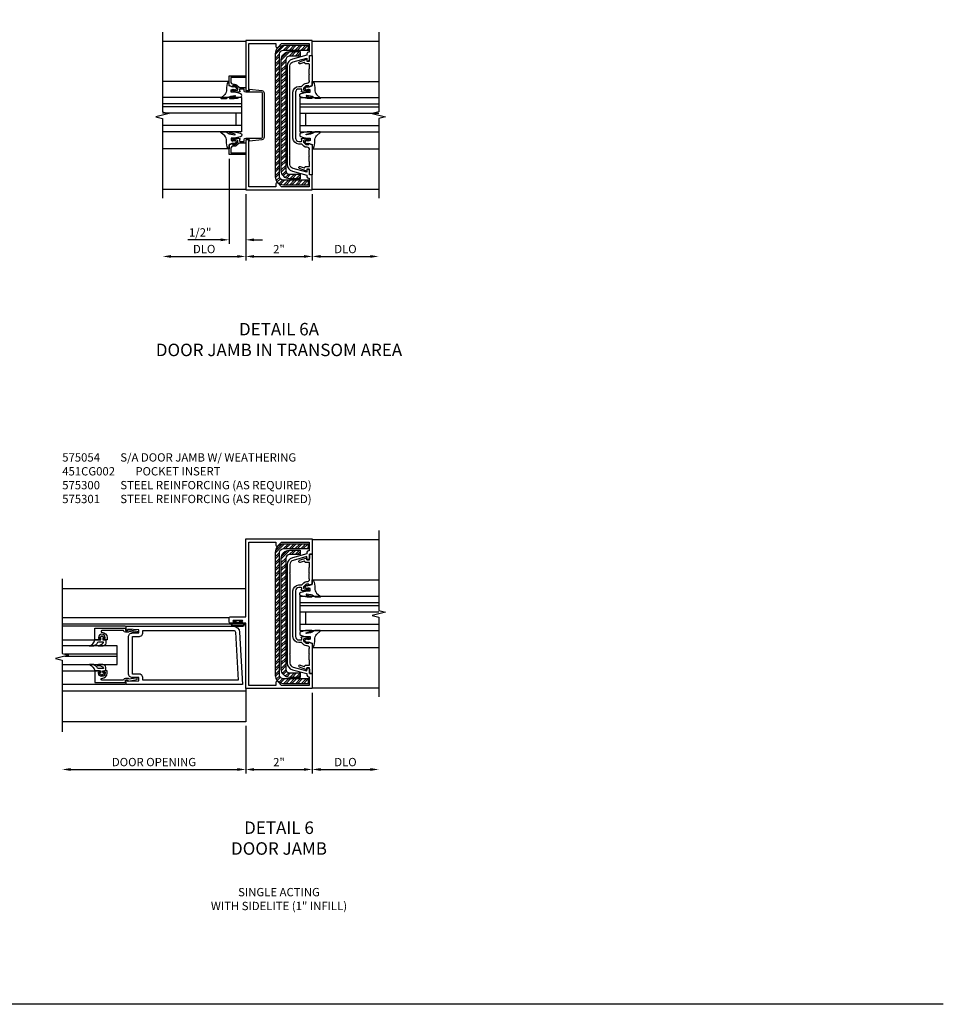
# Model space of a CAD drawing. Extents: x 0.4 to 97.3, y 0.4 to 61.6.
# Drawn here: x 69.5 to 97.3, y 0.4 to 30 of the extents above; entities that cross this region are included whole.
import ezdxf

# ---------------------------------------------------------------- set-up
doc = ezdxf.new("R2010")
doc.units = 0
doc.header["$LTSCALE"] = 0.5
doc.header["$MEASUREMENT"] = 0
doc.layers.get('0').update_dxf_attribs({"color": 4, "linetype": 'CONTINUOUS'})
for name, color, linetype in [('DIME', 2, 'CONTINUOUS'), ('FORMAT', 7, 'CONTINUOUS'), ('TEXT', 3, 'CONTINUOUS')]:
    doc.layers.add(name, color=color, linetype=linetype)
doc.styles.get("Standard").update_dxf_attribs({"font": 'arial.ttf'})
doc.dimstyles.get("Standard").update_dxf_attribs({"dimtxt": 0.25, "dimasz": 0.25, "dimexe": 0.125, "dimexo": 0.125, "dimgap": 0.094, "dimtad": 1, "dimdec": 4, "dimzin": 0, "dimdsep": 46, "dimlunit": 4, "dimtxsty": 'Standard', "dimcen": 0.0625, "dimclrd": 256, "dimclre": 256, "dimclrt": 256, "dimadec": 1, "dimazin": 2, "dimtfac": 1, "dimtdec": 4, "dimtofl": 0, "dimtmove": 0, "dimatfit": 3, "dimfxl": 0, "dimfrac": 2, "dimtolj": 1, "dimtzin": 0, "dimlwd": -1, "dimlwe": -1, "dimarcsym": 0})
pattern_1 = [(45, (6.70409, -3.86341), (-0.08838835, 0.08838835), []), (45, (6.70409, -3.80091), (-0.08838835, 0.08838835), [])]
pattern_2 = [(45, (6.70409, -18.86341), (-0.08838835, 0.08838835), []), (45, (6.70409, -18.80091), (-0.08838835, 0.08838835), [])]

# ---------------------------------------------------------------- blocks, each defined once
blk = doc.blocks.new('*D23')
at = {"layer": 'DIME'}
for p, q in [((76.282, 8.75), (76.282, 7.315)), ((71.011, 7.44), (76.032, 7.44))]:
    blk.add_line(p, q, dxfattribs=at)
for points in [[(71.011, 7.482), (71.011, 7.398), (70.761, 7.44)], [(76.032, 7.482), (76.032, 7.398), (76.282, 7.44)]]:
    blk.add_solid(points, dxfattribs=at)
at = {"layer": 'DIME', "insert": (73.522, 7.663), "char_height": 0.25, "attachment_point": 5}
blk.add_mtext('\\A1;DOOR OPENING', dxfattribs=at)
blk = doc.blocks.new('*D24')
at = {"layer": 'DIME'}
for p, q in [((78.282, 9.75), (78.282, 7.315)), ((76.282, 8.75), (76.282, 7.315)), ((76.532, 7.44), (78.032, 7.44))]:
    blk.add_line(p, q, dxfattribs=at)
for points in [[(76.532, 7.482), (76.532, 7.398), (76.282, 7.44)], [(78.032, 7.482), (78.032, 7.398), (78.282, 7.44)]]:
    blk.add_solid(points, dxfattribs=at)
at = {"layer": 'DIME', "insert": (77.282, 7.66), "char_height": 0.25, "attachment_point": 5}
blk.add_mtext('\\A1;2"', dxfattribs=at)
blk = doc.blocks.new('*D25')
at = {"layer": 'DIME'}
for p, q in [((78.282, 9.75), (78.282, 7.315)), ((78.532, 7.44), (80.032, 7.44))]:
    blk.add_line(p, q, dxfattribs=at)
for points in [[(78.532, 7.482), (78.532, 7.398), (78.282, 7.44)], [(80.032, 7.482), (80.032, 7.398), (80.282, 7.44)]]:
    blk.add_solid(points, dxfattribs=at)
at = {"layer": 'DIME', "insert": (79.282, 7.663), "char_height": 0.25, "attachment_point": 5}
blk.add_mtext('\\A1;DLO', dxfattribs=at)
blk = doc.blocks.new('*D32')
at = {"layer": 'DIME'}
for p, q in [((75.782, 25.812), (75.782, 23.25)), ((76.282, 24.75), (76.282, 23.25)), ((75.532, 23.375), (74.539, 23.375)), ((76.532, 23.375), (76.782, 23.375))]:
    blk.add_line(p, q, dxfattribs=at)
for points in [[(75.532, 23.417), (75.532, 23.333), (75.782, 23.375)], [(76.532, 23.417), (76.532, 23.333), (76.282, 23.375)]]:
    blk.add_solid(points, dxfattribs=at)
at = {"layer": 'DIME', "insert": (74.911, 23.598), "char_height": 0.25, "attachment_point": 5}
blk.add_mtext('\\A1;1/2"', dxfattribs=at)
blk = doc.blocks.new('*D33')
at = {"layer": 'DIME'}
for p, q in [((76.282, 24.75), (76.282, 22.75)), ((74.032, 22.875), (76.032, 22.875))]:
    blk.add_line(p, q, dxfattribs=at)
for points in [[(74.032, 22.917), (74.032, 22.833), (73.782, 22.875)], [(76.032, 22.917), (76.032, 22.833), (76.282, 22.875)]]:
    blk.add_solid(points, dxfattribs=at)
at = {"layer": 'DIME', "insert": (75.032, 23.098), "char_height": 0.25, "attachment_point": 5}
blk.add_mtext('\\A1;DLO', dxfattribs=at)
blk = doc.blocks.new('*D34')
at = {"layer": 'DIME'}
for p, q in [((76.282, 24.75), (76.282, 22.75)), ((78.282, 24.75), (78.282, 22.75)), ((76.532, 22.875), (78.032, 22.875))]:
    blk.add_line(p, q, dxfattribs=at)
for points in [[(76.532, 22.917), (76.532, 22.833), (76.282, 22.875)], [(78.032, 22.917), (78.032, 22.833), (78.282, 22.875)]]:
    blk.add_solid(points, dxfattribs=at)
at = {"layer": 'DIME', "insert": (77.282, 23.095), "char_height": 0.25, "attachment_point": 5}
blk.add_mtext('\\A1;2"', dxfattribs=at)
blk = doc.blocks.new('*D35')
at = {"layer": 'DIME'}
for p, q in [((78.282, 24.75), (78.282, 22.75)), ((78.532, 22.875), (80.032, 22.875))]:
    blk.add_line(p, q, dxfattribs=at)
for points in [[(78.532, 22.917), (78.532, 22.833), (78.282, 22.875)], [(80.032, 22.917), (80.032, 22.833), (80.282, 22.875)]]:
    blk.add_solid(points, dxfattribs=at)
at = {"layer": 'DIME', "insert": (79.282, 23.098), "char_height": 0.25, "attachment_point": 5}
blk.add_mtext('\\A1;DLO', dxfattribs=at)

msp = doc.modelspace()

# ---------------------------------------------------------------- hatches: boundary and pattern name
h = msp.add_hatch()
h.set_pattern_fill('STEEL', color=256, style=0)
h.set_pattern_definition(pattern_1)
edge = h.paths.add_edge_path()
edge.add_line((78.16858, 29.08485), (78.16858, 29.21885))
edge.add_line((78.16858, 29.21885), (77.41858, 29.21885))
edge.add_arc((77.41858, 28.96885), 0.25, 90, 180)
edge.add_line((77.16858, 28.96885), (77.16858, 25.28115))
edge.add_arc((77.41858, 25.28115), 0.25, 180, 270)
edge.add_line((77.41858, 25.03115), (78.16858, 25.03115))
edge.add_line((78.16858, 25.03115), (78.16858, 25.16515))
edge.add_line((78.16858, 25.16515), (77.41858, 25.16515))
edge.add_arc((77.41858, 25.28115), 0.116, 180, 270, ccw=False)
edge.add_line((77.30258, 25.28115), (77.30258, 28.96885))
edge.add_arc((77.41858, 28.96885), 0.116, 90, 180, ccw=False)
edge.add_line((77.41858, 29.08485), (78.16858, 29.08485))
h = msp.add_hatch()
h.set_pattern_fill('STEEL', color=256, style=0)
h.set_pattern_definition(pattern_1)
edge = h.paths.add_edge_path()
edge.add_line((77.48658, 28.78785), (77.48658, 25.46215))
edge.add_arc((77.60258, 25.46215), 0.116, 180, 270)
edge.add_line((77.60258, 25.34615), (77.91458, 25.34615))
edge.add_line((77.91458, 25.34615), (77.91458, 25.21215))
edge.add_line((77.91458, 25.21215), (77.60258, 25.21215))
edge.add_arc((77.60258, 25.46215), 0.25, 180, 270, ccw=False)
edge.add_line((77.35258, 25.46215), (77.35258, 28.78785))
edge.add_arc((77.60258, 28.78785), 0.25, 90, 180, ccw=False)
edge.add_line((77.60258, 29.03785), (77.91458, 29.03785))
edge.add_line((77.91458, 29.03785), (77.91458, 28.90385))
edge.add_line((77.91458, 28.90385), (77.60258, 28.90385))
edge.add_arc((77.60258, 28.78785), 0.116, 90, 180)
h = msp.add_hatch()
h.set_pattern_fill('STEEL', color=256, style=0)
h.set_pattern_definition(pattern_2)
edge = h.paths.add_edge_path()
edge.add_line((78.16858, 14.08485), (78.16858, 14.21885))
edge.add_line((78.16858, 14.21885), (77.41858, 14.21885))
edge.add_arc((77.41858, 13.96885), 0.25, 90, 180)
edge.add_line((77.16858, 13.96885), (77.16858, 10.28115))
edge.add_arc((77.41858, 10.28115), 0.25, 180, 270)
edge.add_line((77.41858, 10.03115), (78.16858, 10.03115))
edge.add_line((78.16858, 10.03115), (78.16858, 10.16515))
edge.add_line((78.16858, 10.16515), (77.41858, 10.16515))
edge.add_arc((77.41858, 10.28115), 0.116, 180, 270, ccw=False)
edge.add_line((77.30258, 10.28115), (77.30258, 13.96885))
edge.add_arc((77.41858, 13.96885), 0.116, 90, 180, ccw=False)
edge.add_line((77.41858, 14.08485), (78.16858, 14.08485))
h = msp.add_hatch()
h.set_pattern_fill('STEEL', color=256, style=0)
h.set_pattern_definition(pattern_2)
edge = h.paths.add_edge_path()
edge.add_line((77.48658, 13.78785), (77.48658, 10.46215))
edge.add_arc((77.60258, 10.46215), 0.116, 180, 270)
edge.add_line((77.60258, 10.34615), (77.91458, 10.34615))
edge.add_line((77.91458, 10.34615), (77.91458, 10.21215))
edge.add_line((77.91458, 10.21215), (77.60258, 10.21215))
edge.add_arc((77.60258, 10.46215), 0.25, 180, 270, ccw=False)
edge.add_line((77.35258, 10.46215), (77.35258, 13.78785))
edge.add_arc((77.60258, 13.78785), 0.25, 90, 180, ccw=False)
edge.add_line((77.60258, 14.03785), (77.91458, 14.03785))
edge.add_line((77.91458, 14.03785), (77.91458, 13.90385))
edge.add_line((77.91458, 13.90385), (77.60258, 13.90385))
edge.add_arc((77.60258, 13.78785), 0.116, 90, 180)

# ---------------------------------------------------------------- linework, layer by layer
for p, q in [((73.7824, 29.35085), (76.2824, 29.35085)), ((78.2824, 29.35085), (80.2824, 29.35085)), ((75.7824, 28.14215), (73.7824, 28.14215)), ((78.2824, 28.1415), (80.2824, 28.1415)), ((76.1574, 27.65235), (73.7824, 27.65235)), ((76.1574, 27.65235), (76.1574, 26.62485)), ((77.9074, 27.65318), (80.2824, 27.65318)), ((77.9074, 27.65318), (77.9074, 26.62568)), ((76.1574, 27.46485), (73.7824, 27.46485)), ((76.1574, 27.37485), (73.7824, 27.37485)), ((77.9074, 27.46568), (80.2824, 27.46568)), ((77.9074, 27.37568), (80.2824, 27.37568)), ((76.1574, 27.18735), (73.7824, 27.18735)), ((75.98408, 27.18735), (75.98408, 26.81235)), ((77.9074, 27.18818), (80.2824, 27.18818)), ((78.08072, 27.18818), (78.08072, 26.81318)), ((76.1574, 26.81235), (73.7824, 26.81235)), ((77.9074, 26.81318), (80.2824, 26.81318)), ((76.1574, 26.62485), (73.7824, 26.62485)), ((77.9074, 26.62568), (80.2824, 26.62568)), ((75.7824, 26.10755), (73.7824, 26.10755)), ((78.2824, 26.1079), (80.2824, 26.1079)), ((73.7824, 24.89885), (76.2824, 24.89885)), ((78.2824, 24.89885), (80.2824, 24.89885)), ((80.28242, 14.351), (78.28241, 14.351)), ((78.28241, 13.1418), (80.28241, 13.1418)), ((76.28241, 12.875), (70.78921, 12.875)), ((77.90742, 12.652), (80.28242, 12.652)), ((77.90742, 12.652), (77.90742, 11.6245)), ((77.90742, 12.4645), (80.28242, 12.4645)), ((77.90742, 12.3745), (80.28242, 12.3745)), ((77.90742, 12.187), (80.28242, 12.187)), ((78.08074, 12.187), (78.08074, 11.812)), ((75.78241, 12), (70.78921, 12)), ((75.98041, 11.9181), (75.90741, 11.9181)), ((75.90741, 11.9181), (75.90741, 11.9031)), ((75.96541, 11.9031), (75.90741, 11.9031)), ((75.96541, 11.9031), (75.96541, 11.8441)), ((75.98041, 11.9181), (75.98041, 11.8621)), ((76.10441, 11.8621), (75.98041, 11.8621)), ((76.17741, 11.9181), (76.10441, 11.9181)), ((76.10441, 11.8621), (76.10441, 11.9181)), ((76.11941, 11.8441), (76.11941, 11.9031)), ((76.17741, 11.9031), (76.11941, 11.9031)), ((76.17741, 11.9031), (76.17741, 11.9181)), ((72.66141, 11.75), (70.76121, 11.75)), ((75.84198, 11.8125), (70.78921, 11.8125)), ((75.88639, 11.8441), (76.19839, 11.8441)), ((75.88639, 11.8241), (76.19839, 11.8241)), ((75.88639, 11.7701), (76.19839, 11.7701)), ((75.88639, 11.7501), (76.19839, 11.7501)), ((77.90742, 11.812), (80.28242, 11.812)), ((77.90742, 11.6245), (80.28242, 11.6245)), ((70.76121, 11.3365), (71.74441, 11.3365)), ((72.40999, 11.1589), (70.76121, 11.1589)), ((72.40999, 10.5964), (72.40999, 11.1589)), ((78.28241, 11.1082), (80.28241, 11.1082)), ((72.40999, 10.9089), (70.83496, 10.9089)), ((70.83749, 10.8464), (72.40999, 10.8464)), ((70.76121, 10.5964), (72.40999, 10.5964)), ((70.76121, 10.41105), (71.74441, 10.41105)), ((72.66141, 10), (70.76121, 10)), ((76.28241, 9.79688), (70.78921, 9.79688)), ((76.28241, 9.875), (76.28241, 8.875)), ((78.28241, 9.899), (80.28242, 9.899)), ((76.28241, 8.875), (70.78921, 8.875))]:
    msp.add_line(p, q)
for points in [[(73.7824, 29.62485), (73.7824, 27.22486), (73.98239, 27.17484), (73.58241, 27.07486), (73.7824, 27.02486), (73.7824, 24.62485)], [(80.2824, 29.62485), (80.2824, 27.22486), (80.08241, 27.17484), (80.48239, 27.07486), (80.2824, 27.02486), (80.2824, 24.62485)], [(80.28242, 14.625), (80.28242, 12.22501), (80.4824, 12.17499), (80.08242, 12.07501), (80.28242, 12.02501), (80.28242, 9.625)], [(70.76121, 13.175), (70.76121, 10.92734), (70.9612, 10.87732), (70.56122, 10.77734), (70.76121, 10.72734), (70.76121, 8.575)]]:
    msp.add_lwpolyline(points)
for points in [[(77.61241, 25.896), (77.60241, 25.906), (77.61241, 25.916), (77.61241, 28.334), (77.60241, 28.344), (77.61241, 28.354), (77.61241, 28.61043, -0.33945426), (77.70506, 28.73117), (78.12241, 28.843), (78.12241, 28.75), (78.14041, 28.75, 0.41421356), (78.20241, 28.812), (78.20241, 28.92), (78.28241, 28.92), (78.28241, 29.375), (76.28241, 29.375), (76.28241, 27.86432), (76.37641, 27.86432), (76.37641, 29.281), (77.18842, 29.281), (77.18842, 29.18777, 0.66817864), (77.24304, 29.16514), (77.3569, 29.281), (78.18841, 29.281), (78.18841, 29.02), (78.16741, 29.02, 0.41421356), (78.12241, 28.975), (78.12241, 28.92582), (77.68435, 28.80844, 0.33945426), (77.53241, 28.61043), (77.53241, 25.63957, 0.33945426), (77.68435, 25.44156), (78.12241, 25.32418), (78.12241, 25.275, 0.41421356), (78.16741, 25.23), (78.18841, 25.23), (78.18841, 24.969), (77.3569, 24.969), (77.24304, 25.08486, 0.66817864), (77.18842, 25.06223), (77.18842, 24.969), (76.37641, 24.969), (76.37641, 26.38539), (76.28241, 26.38539), (76.28241, 24.875), (78.28241, 24.875), (78.28241, 25.33), (78.20241, 25.33), (78.20241, 25.438, 0.41421356), (78.14041, 25.5), (78.12241, 25.5), (78.12241, 25.407), (77.70506, 25.51883, -0.33945426), (77.61241, 25.63957)], [(78.16858, 29.08485), (78.16858, 29.21885), (77.41858, 29.21885, 0.41421356), (77.16858, 28.96885), (77.16858, 25.28115, 0.41421356), (77.41858, 25.03115), (78.16858, 25.03115), (78.16858, 25.16515), (77.41858, 25.16515, -0.41421356), (77.30258, 25.28115), (77.30258, 28.96885, -0.41421356), (77.41858, 29.08485)], [(77.48658, 28.78785), (77.48658, 25.46215, 0.41421356), (77.60258, 25.34615), (77.91458, 25.34615), (77.91458, 25.21215), (77.60258, 25.21215, -0.41421356), (77.35258, 25.46215), (77.35258, 28.78785, -0.41421356), (77.60258, 29.03785), (77.91458, 29.03785), (77.91458, 28.90385), (77.60258, 28.90385, 0.41421356)], [(78.14191, 26.39745), (78.03975, 26.37501, 0.35411857), (78.02391, 26.35545), (78.02391, 26.3135), (78.09053, 26.24682, 0.19891237), (78.10821, 26.2395), (78.17991, 26.2395), (78.17991, 26.2685), (78.28241, 26.23247), (78.28241, 25.33), (78.20241, 25.33), (78.20241, 25.5), (78.11641, 25.5), (78.11641, 25.438), (77.89941, 25.517, -1.00372438), (77.92341, 25.5825), (78.03591, 25.5415, 0.51838574), (78.06276, 25.56015, -0.41208006), (78.08276, 25.58), (78.19241, 25.58, 0.43781453), (78.20241, 25.59), (78.20241, 25.724, 0.41421356), (78.19241, 25.734), (78.19241, 25.896), (78.20241, 25.906), (78.19241, 25.916), (78.19241, 26.078, 0.41421356), (78.20241, 26.088), (78.20241, 26.0895, 0.41421356), (78.13241, 26.1595), (78.10821, 26.1595, -0.19902026), (78.03393, 26.19028), (77.97263, 26.25164, 0.19902026), (77.95849, 26.2575), (77.88241, 26.2575, -0.41421356), (77.70241, 26.4375), (77.70241, 27.8125, -0.41421356), (77.88241, 27.9925), (77.95849, 27.9925, 0.19902026), (77.97263, 27.99836), (78.03393, 28.05972, -0.19902026), (78.10821, 28.0905), (78.13241, 28.0905, 0.41421356), (78.20241, 28.1605), (78.20241, 28.162, 0.41421356), (78.19241, 28.172), (78.19241, 28.334), (78.20241, 28.344), (78.19241, 28.354), (78.19241, 28.516, 0.41421356), (78.20241, 28.526), (78.20241, 28.65, 0.41421356), (78.18241, 28.67), (78.08276, 28.67, -0.41208006), (78.06276, 28.68985, 0.51838574), (78.03591, 28.7085), (77.92341, 28.6675, -1.00372438), (77.89941, 28.733), (78.11641, 28.812), (78.11641, 28.75), (78.20241, 28.75), (78.20241, 28.92), (78.28241, 28.92), (78.28241, 28.01753), (78.17991, 27.9815), (78.17991, 28.0105), (78.10821, 28.0105, 0.19891237), (78.09053, 28.00318), (78.02391, 27.9365), (78.02391, 27.89455, 0.35411857), (78.03975, 27.87499), (78.14191, 27.85255), (78.17991, 27.85255), (78.17991, 27.88155), (78.19191, 27.88155, -0.41421356), (78.21191, 27.86155), (78.21191, 27.83255, -0.41421356), (78.19191, 27.81255), (77.98992, 27.81255, -0.41421356), (77.95191, 27.85056), (77.97391, 27.85056), (77.97391, 27.8925, 0.41421356), (77.95391, 27.9125), (77.88241, 27.9125, 0.41421356), (77.78241, 27.8125), (77.78241, 26.4375, 0.41421356), (77.88241, 26.3375), (77.95391, 26.3375, 0.41421356), (77.97391, 26.3575), (77.97391, 26.39945), (77.95191, 26.39945, -0.41421356), (77.98992, 26.43745), (78.19191, 26.43745, -0.41421356), (78.21191, 26.41745), (78.21191, 26.38845, -0.41421356), (78.19191, 26.36845), (78.17991, 26.36845), (78.17991, 26.39745)], [(75.8964, 27.99834), (75.89153, 27.97152), (75.78429, 28.00565), (75.77942, 28.0666), (75.7824, 28.14215), (75.75139, 28.13206, 0.12571003), (75.69965, 27.90007, -0.22608372), (75.64993, 27.74649), (75.53899, 27.65093, 0.64497623), (75.55073, 27.625), (75.67997, 27.62658, 0.15186916), (75.7244, 27.64293), (75.78433, 27.68143, -0.02934547), (75.83621, 27.69883), (75.958, 27.71606, -0.65381171), (75.96499, 27.69582), (75.79974, 27.65172, 0.88863557), (75.8018, 27.62658), (75.93605, 27.62658, 0.06420465), (76.12467, 27.66901, 0.6896355), (76.12467, 27.77162, 0.07035609), (75.93605, 27.81285), (75.84035, 27.81285), (75.84035, 27.8862), (75.89396, 27.90814), (75.89884, 27.86913), (75.9354, 27.90326), (75.95733, 27.87157), (76.01095, 27.93252), (75.94514, 27.98859), (75.9354, 27.96421)], [(76.2824, 25.93736), (75.7824, 25.93736), (75.7824, 26.23187), (75.8849, 26.2679), (75.8849, 26.2389), (75.9566, 26.2389, 0.19891237), (75.97428, 26.24622), (76.0409, 26.3129), (76.0409, 26.35485, 0.35411857), (76.02506, 26.37441), (75.9229, 26.39685), (75.8849, 26.39685), (75.8849, 26.36785), (75.8729, 26.36785, -0.41421356), (75.8529, 26.38785), (75.8529, 26.41685, -0.41421356), (75.8729, 26.43685), (76.07489, 26.43685, -0.41421356), (76.1129, 26.39885), (76.0909, 26.39885), (76.0909, 26.35735, 0.41421356), (76.1109, 26.33735), (76.2324, 26.33735), (76.2324, 26.38735, -0.41421356), (76.2824, 26.43735), (76.7574, 26.43735, 0.41421356), (76.7824, 26.46235), (76.7824, 27.78735, 0.41421356), (76.7574, 27.81235), (76.2824, 27.81235, -0.41421356), (76.2324, 27.86235), (76.2324, 27.91235), (76.1109, 27.91235, 0.41421356), (76.0909, 27.89235), (76.0909, 27.85085), (76.1129, 27.85085, -0.41421356), (76.07489, 27.81285), (75.8729, 27.81285, -0.41421356), (75.8529, 27.83285), (75.8529, 27.86185, -0.41421356), (75.8729, 27.88185), (75.8849, 27.88185), (75.8849, 27.85285), (75.9229, 27.85285), (76.02506, 27.87529, 0.35411857), (76.0409, 27.89485), (76.0409, 27.9368), (75.97428, 28.00348, 0.19891237), (75.9566, 28.0108), (75.8849, 28.0108), (75.8849, 27.9818), (75.7824, 28.01783), (75.7824, 28.31234), (76.2824, 28.31234), (76.2824, 28.26234), (75.83239, 28.26234), (75.83239, 28.1308, 0.41421356), (75.90239, 28.0608), (75.94417, 28.0608, -0.19902026), (76.01844, 28.03002), (76.08019, 27.96821, 0.19902026), (76.09434, 27.96235), (76.2574, 27.96235, -0.41421356), (76.2824, 27.93735), (76.2824, 27.86235), (76.3934, 27.86235), (76.3934, 27.91152), (76.76551, 27.86427, -0.38283807), (76.8324, 27.78971), (76.8324, 26.45999, -0.38283807), (76.76551, 26.38543), (76.3934, 26.33818), (76.3934, 26.38735), (76.2824, 26.38735), (76.2824, 26.31235, -0.41421356), (76.2574, 26.28735), (76.09434, 26.28735, 0.19902026), (76.08019, 26.28149), (76.01844, 26.21968, -0.26249883), (75.9191, 26.19193, 0.48670233), (75.83239, 26.12396), (75.83239, 25.98736), (76.2824, 25.98736)], [(78.1684, 27.99917), (78.17328, 27.97235), (78.28051, 28.00648), (78.28538, 28.06743), (78.2824, 28.14298), (78.31341, 28.13289, -0.12571003), (78.36516, 27.9009, 0.22608372), (78.41487, 27.74731), (78.52581, 27.65176, -0.64497623), (78.51407, 27.62582), (78.38484, 27.6274, -0.15186916), (78.3404, 27.64376), (78.28047, 27.68226, 0.02934547), (78.22859, 27.69965), (78.1068, 27.71688, 0.65381171), (78.09981, 27.69664), (78.26506, 27.65255, -0.88863557), (78.263, 27.6274), (78.12875, 27.6274, -0.06420465), (77.94014, 27.66984, -0.6896355), (77.94014, 27.77244, -0.07035609), (78.12875, 27.81368), (78.22446, 27.81368), (78.22446, 27.88702), (78.17084, 27.90896), (78.16596, 27.86996), (78.12941, 27.90409), (78.10747, 27.8724), (78.05386, 27.93334), (78.11966, 27.98941), (78.12941, 27.96504)], [(75.8964, 26.25136), (75.89153, 26.27818), (75.78429, 26.24405), (75.77942, 26.1831), (75.7824, 26.10755), (75.75139, 26.11764, -0.12571003), (75.69965, 26.34963, 0.22608372), (75.64993, 26.50321), (75.53899, 26.59877, -0.64497623), (75.55073, 26.6247), (75.67997, 26.62312, -0.15186916), (75.7244, 26.60677), (75.78433, 26.56827, 0.02934547), (75.83621, 26.55087), (75.958, 26.53364, 0.65381171), (75.96499, 26.55388), (75.79974, 26.59798, -0.88863557), (75.8018, 26.62312), (75.93605, 26.62312, -0.06420465), (76.12467, 26.58069, -0.6896355), (76.12467, 26.47808, -0.07035609), (75.93605, 26.43685), (75.84035, 26.43685), (75.84035, 26.3635), (75.89396, 26.34156), (75.89884, 26.38057), (75.9354, 26.34644), (75.95733, 26.37813), (76.01095, 26.31718), (75.94514, 26.26111), (75.9354, 26.28549)], [(78.1684, 26.25219), (78.17328, 26.279), (78.28051, 26.24487), (78.28538, 26.18393), (78.2824, 26.10837), (78.31341, 26.11846, 0.12571003), (78.36516, 26.35045, -0.22608372), (78.41487, 26.50404), (78.52581, 26.5996, 0.64497623), (78.51407, 26.62553), (78.38484, 26.62395, 0.15186916), (78.3404, 26.6076), (78.28047, 26.56909, -0.02934547), (78.22859, 26.5517), (78.1068, 26.53447, -0.65381171), (78.09981, 26.55471), (78.26506, 26.5988, 0.88863557), (78.263, 26.62395), (78.12875, 26.62395, 0.06420465), (77.94014, 26.58152, 0.6896355), (77.94014, 26.47891, 0.07035609), (78.12875, 26.43768), (78.22446, 26.43768), (78.22446, 26.36433), (78.17084, 26.34239), (78.16596, 26.38139), (78.12941, 26.34726), (78.10747, 26.37896), (78.05386, 26.31801), (78.11966, 26.26194), (78.12941, 26.28632)], [(76.28241, 14.375), (78.28241, 14.375), (78.28241, 13.92), (78.20241, 13.92), (78.20241, 13.812, -0.41421356), (78.14041, 13.75), (78.12241, 13.75), (78.12241, 13.843), (77.70506, 13.73117, 0.33945426), (77.61241, 13.61043), (77.61241, 13.354), (77.60241, 13.344), (77.61241, 13.334), (77.61241, 10.916), (77.60241, 10.906), (77.61241, 10.896), (77.61241, 10.63957, 0.33945426), (77.70506, 10.51883), (78.12241, 10.407), (78.12241, 10.5), (78.14041, 10.5, -0.41421356), (78.20241, 10.438), (78.20241, 10.33), (78.28241, 10.33), (78.28241, 9.875), (76.28241, 9.875), (76.28241, 11.844), (76.14941, 11.844, -1), (76.14941, 11.878), (76.16741, 11.878, 1), (76.16741, 11.924), (75.91741, 11.924, 1), (75.91741, 11.878), (75.93541, 11.878, -1), (75.93541, 11.844), (75.81341, 11.844, -0.41421356), (75.78241, 11.875), (75.78241, 12.001, -0.41421356), (75.81341, 12.032), (76.28241, 12.032)], [(77.53241, 10.63957, 0.33945426), (77.68435, 10.44156), (78.12241, 10.32418), (78.12241, 10.275, 0.41421356), (78.16741, 10.23), (78.18841, 10.23), (78.18841, 9.969), (77.3569, 9.969), (77.24304, 10.08486, 0.66817864), (77.18842, 10.06223), (77.18842, 9.969), (76.37641, 9.969), (76.37641, 14.281), (77.18842, 14.281), (77.18842, 14.18777, 0.66817864), (77.24304, 14.16514), (77.3569, 14.281), (78.18841, 14.281), (78.18841, 14.02), (78.16741, 14.02, 0.41421356), (78.12241, 13.975), (78.12241, 13.92582), (77.68435, 13.80844, 0.33945426), (77.53241, 13.61043)], [(78.16858, 14.08485), (78.16858, 14.21885), (77.41858, 14.21885, 0.41421356), (77.16858, 13.96885), (77.16858, 10.28115, 0.41421356), (77.41858, 10.03115), (78.16858, 10.03115), (78.16858, 10.16515), (77.41858, 10.16515, -0.41421356), (77.30258, 10.28115), (77.30258, 13.96885, -0.41421356), (77.41858, 14.08485)], [(77.48658, 13.78785), (77.48658, 10.46215, 0.41421356), (77.60258, 10.34615), (77.91458, 10.34615), (77.91458, 10.21215), (77.60258, 10.21215, -0.41421356), (77.35258, 10.46215), (77.35258, 13.78785, -0.41421356), (77.60258, 14.03785), (77.91458, 14.03785), (77.91458, 13.90385), (77.60258, 13.90385, 0.41421356)], [(78.14191, 11.39745), (78.03975, 11.37501, 0.35411857), (78.02391, 11.35545), (78.02391, 11.3135), (78.09053, 11.24682, 0.19891237), (78.10821, 11.2395), (78.17991, 11.2395), (78.17991, 11.2685), (78.28241, 11.23247), (78.28241, 10.33), (78.20241, 10.33), (78.20241, 10.5), (78.11641, 10.5), (78.11641, 10.438), (77.89941, 10.517, -1.00372438), (77.92341, 10.5825), (78.03591, 10.5415, 0.51838574), (78.06276, 10.56015, -0.41208006), (78.08276, 10.58), (78.19241, 10.58, 0.43781453), (78.20241, 10.59), (78.20241, 10.724, 0.41421356), (78.19241, 10.734), (78.19241, 10.896), (78.20241, 10.906), (78.19241, 10.916), (78.19241, 11.078, 0.41421356), (78.20241, 11.088), (78.20241, 11.0895, 0.41421356), (78.13241, 11.1595), (78.10821, 11.1595, -0.19902026), (78.03393, 11.19028), (77.97263, 11.25164, 0.19902026), (77.95849, 11.2575), (77.88241, 11.2575, -0.41421356), (77.70241, 11.4375), (77.70241, 12.8125, -0.41421356), (77.88241, 12.9925), (77.95849, 12.9925, 0.19902026), (77.97263, 12.99836), (78.03393, 13.05972, -0.19902026), (78.10821, 13.0905), (78.13241, 13.0905, 0.41421356), (78.20241, 13.1605), (78.20241, 13.162, 0.41421356), (78.19241, 13.172), (78.19241, 13.334), (78.20241, 13.344), (78.19241, 13.354), (78.19241, 13.516, 0.41421356), (78.20241, 13.526), (78.20241, 13.65, 0.41421356), (78.18241, 13.67), (78.08276, 13.67, -0.41208006), (78.06276, 13.68985, 0.51838574), (78.03591, 13.7085), (77.92341, 13.6675, -1.00372438), (77.89941, 13.733), (78.11641, 13.812), (78.11641, 13.75), (78.20241, 13.75), (78.20241, 13.92), (78.28241, 13.92), (78.28241, 13.01753), (78.17991, 12.9815), (78.17991, 13.0105), (78.10821, 13.0105, 0.19891237), (78.09053, 13.00318), (78.02391, 12.9365), (78.02391, 12.89455, 0.35411857), (78.03975, 12.87499), (78.14191, 12.85255), (78.17991, 12.85255), (78.17991, 12.88155), (78.19191, 12.88155, -0.41421356), (78.21191, 12.86155), (78.21191, 12.83255, -0.41421356), (78.19191, 12.81255), (77.98992, 12.81255, -0.41421356), (77.95191, 12.85055), (77.97391, 12.85055), (77.97391, 12.8925, 0.41421356), (77.95391, 12.9125), (77.88241, 12.9125, 0.41421356), (77.78241, 12.8125), (77.78241, 11.4375, 0.41421356), (77.88241, 11.3375), (77.95391, 11.3375, 0.41421356), (77.97391, 11.3575), (77.97391, 11.39945), (77.95191, 11.39945, -0.41421356), (77.98992, 11.43745), (78.19191, 11.43745, -0.41421356), (78.21191, 11.41745), (78.21191, 11.38845, -0.41421356), (78.19191, 11.36845), (78.17991, 11.36845), (78.17991, 11.39745)], [(78.16842, 12.99799), (78.17329, 12.97117), (78.28053, 13.0053), (78.2854, 13.06625), (78.28242, 13.1418), (78.31343, 13.13171, -0.12571003), (78.36517, 12.89972, 0.22608372), (78.41489, 12.74614), (78.52583, 12.65058, -0.64497623), (78.51409, 12.62465), (78.38485, 12.62623, -0.15186916), (78.34042, 12.64258), (78.28049, 12.68108, 0.02934547), (78.22861, 12.69848), (78.10682, 12.71571, 0.65381171), (78.09983, 12.69547), (78.26508, 12.65137, -0.88863557), (78.26302, 12.62623), (78.12877, 12.62623, -0.06420465), (77.94016, 12.66866, -0.6896355), (77.94016, 12.77127, -0.07035609), (78.12877, 12.8125), (78.22447, 12.8125), (78.22447, 12.88585), (78.17086, 12.90779), (78.16598, 12.86878), (78.12943, 12.90291), (78.10749, 12.87122), (78.05387, 12.93217), (78.11968, 12.98824), (78.12943, 12.96386)], [(76.18941, 10), (72.68941, 10), (72.68941, 10.125), (72.73941, 10.125), (72.73941, 10.09301), (73.06341, 10.10925), (73.06341, 10.203), (72.87691, 10.203, -0.414214), (72.75191, 10.328), (72.75191, 11.42201, -0.414214), (72.87691, 11.54701), (73.06341, 11.54701), (73.06341, 11.64076), (72.73941, 11.657), (72.73941, 11.625), (72.68941, 11.625), (72.68941, 11.75), (75.91068, 11.75, -0.397291), (76.09786, 11.5734)], [(76.05693, 10.125), (73.18841, 10.125), (73.18841, 10.187, 0.414214), (73.06341, 10.312), (72.87691, 10.312), (72.87691, 11.43801), (73.06341, 11.43801, 0.414214), (73.18841, 11.56301), (73.18841, 11.625), (75.91068, 11.625, -0.397291), (75.97307, 11.56613)], [(78.16842, 11.25101), (78.17329, 11.27783), (78.28053, 11.2437), (78.2854, 11.18275), (78.28242, 11.1072), (78.31343, 11.11729, 0.12571003), (78.36517, 11.34928, -0.22608372), (78.41489, 11.50286), (78.52583, 11.59842, 0.64497623), (78.51409, 11.62435), (78.38485, 11.62277, 0.15186916), (78.34042, 11.60642), (78.28049, 11.56792, -0.02934547), (78.22861, 11.55052), (78.10682, 11.53329, -0.65381171), (78.09983, 11.55353), (78.26508, 11.59763, 0.88863557), (78.26302, 11.62277), (78.12877, 11.62277, 0.06420465), (77.94016, 11.58034, 0.6896355), (77.94016, 11.47773, 0.07035609), (78.12877, 11.4365), (78.22447, 11.4365), (78.22447, 11.36315), (78.17086, 11.34121), (78.16598, 11.38022), (78.12943, 11.34609), (78.10749, 11.37778), (78.05387, 11.31683), (78.11968, 11.26076), (78.12943, 11.28514)]]:
    msp.add_lwpolyline(points, format="xyb", close=True)
for points in [[(72.72864, 11.625), (72.66141, 11.625), (72.72864, 11.625), (72.72541, 11.648), (72.74541, 11.648), (73.01741, 11.59901), (73.01741, 11.55201), (72.96741, 11.55721), (72.77323, 11.59219, -0.2472033), (72.72541, 11.567), (72.66141, 11.567, -0.38665999), (72.60367, 11.6195), (71.95541, 11.6195, 1), (71.95541, 11.5665, -0.41421356), (72.11441, 11.4075), (72.11441, 11.3365), (72.02941, 11.3365, -0.41421356), (71.99741, 11.3685), (71.99741, 11.3765), (72.05641, 11.3765), (72.05641, 11.4075, 1), (71.85441, 11.4075), (71.85441, 11.3765), (71.91341, 11.3765), (71.91341, 11.3685, -0.41421356), (71.88141, 11.3365), (71.74441, 11.3365), (71.74441, 11.6875), (72.65641, 11.6875, -0.41421356), (72.66141, 11.6825), (72.66141, 11.625)], [(71.99053, 11.2715), (71.88495, 11.2715, 0.1227688), (71.82627, 11.25688, -0.13565127), (71.70059, 11.149), (71.5806, 11.149, 0.21470928), (71.74688, 11.33651), (71.91357, 11.33651, 0.42737857), (71.92402, 11.3465), (71.92403, 11.38263, 0.60100692), (71.90841, 11.39091), (71.88902, 11.37974, -0.91996429), (71.87765, 11.39611), (71.93951, 11.45526, -0.41753872), (71.96795, 11.45587), (72.03093, 11.39563, -0.90295377), (72.01872, 11.37993), (71.99901, 11.3913, 0.58853911), (71.98403, 11.38228), (71.98403, 11.34684, 0.43785515), (71.99447, 11.33649), (72.05243, 11.3365, -0.41416774), (72.07243, 11.31651), (72.07244, 11.23828, -0.41581711), (71.98313, 11.149), (71.8805, 11.14915, -0.07593285), (71.82416, 11.15617, -0.99043035), (71.82581, 11.17611), (71.84947, 11.17439, 0.26209425), (71.99938, 11.25682, 0.56489863), (71.99053, 11.2715, 0.56489863)], [(71.99053, 10.47605), (71.88495, 10.47605, -0.1227688), (71.82627, 10.49068, 0.13565127), (71.70059, 10.59855), (71.5806, 10.59855, -0.21470928), (71.74688, 10.41104), (71.91357, 10.41104, -0.42737857), (71.92402, 10.40105), (71.92403, 10.36492, -0.60100692), (71.90841, 10.35664), (71.88902, 10.36781, 0.91996429), (71.87765, 10.35144), (71.93951, 10.29229, 0.41753872), (71.96795, 10.29169), (72.03093, 10.35192, 0.90295377), (72.01872, 10.36763), (71.99901, 10.35625, -0.58853911), (71.98403, 10.36527), (71.98403, 10.40071, -0.43785515), (71.99447, 10.41106), (72.05243, 10.41105, 0.41416774), (72.07243, 10.43104), (72.07244, 10.50927, 0.41581711), (71.98313, 10.59855), (71.8805, 10.5984, 0.07593285), (71.82416, 10.59138, 0.99043035), (71.82581, 10.57144), (71.84947, 10.57316, -0.26209425), (71.99938, 10.49073, -0.56489863), (71.99053, 10.47605, -0.56489863)], [(72.72864, 10.12255), (72.66141, 10.12255), (72.72864, 10.12255), (72.72541, 10.09955), (72.74541, 10.09955), (73.01741, 10.14855), (73.01741, 10.19555), (72.96741, 10.19034), (72.77323, 10.15536, 0.2472033), (72.72541, 10.18055), (72.66141, 10.18055, 0.38665999), (72.60367, 10.12805), (71.95541, 10.12805, -1), (71.95541, 10.18105, 0.41421356), (72.11441, 10.34005), (72.11441, 10.41105), (72.02941, 10.41105, 0.41421356), (71.99741, 10.37905), (71.99741, 10.37105), (72.05641, 10.37105), (72.05641, 10.34005, -1), (71.85441, 10.34005), (71.85441, 10.37105), (71.91341, 10.37105), (71.91341, 10.37905, 0.41421356), (71.88141, 10.41105), (71.74441, 10.41105), (71.74441, 10.06005), (72.65641, 10.06005, 0.41421356), (72.66141, 10.06505), (72.66141, 10.12255)]]:
    msp.add_lwpolyline(points, format="xyb")
for centre, radius, start, end in [((75.88639, 11.7971), 0.047, 90, 270), ((75.88639, 11.7971), 0.027, 90, 270), ((76.19839, 11.7971), 0.047, 270, 90), ((76.19839, 11.7971), 0.027, 270, 90)]:
    msp.add_arc(centre, radius, start, end)
at = {"layer": 'FORMAT'}
msp.add_lwpolyline([(97.266, 0.375), (0.375, 0.375), (0.375, 61.60376)], dxfattribs=at)

# ---------------------------------------------------------------- texts
at = {"layer": 'TEXT'}
for s, insert, char_height, width, attachment_point in [('DETAIL 6A\\PDOOR JAMB IN TRANSOM AREA', (77.28241, 20.875), 0.375, 8.7955562, 2), ('575054^IS/A DOOR JAMB W/ WEATHERING\\P451CG002^IPOCKET INSERT\\P575300^ISTEEL REINFORCING (AS REQUIRED)\\P575301^ISTEEL REINFORCING (AS REQUIRED)', (70.76231, 15.375), 0.25, 10, 7), ('DETAIL 6\\PDOOR JAMB', (77.28241, 5.875), 0.375, 8, 2), ('SINGLE ACTING\\PWITH SIDELITE (1" INFILL)', (77.28241, 3.875), 0.25, 6, 2)]:
    msp.add_mtext(s, dxfattribs=dict(at, insert=insert, char_height=char_height, width=width, attachment_point=attachment_point))

# ---------------------------------------------------------------- dimensions: what is measured, and where the dimension line sits
at = {"layer": 'DIME'}
for base, p1, p2, override, picture, middle in [((75.7824, 23.375), (76.28241, 24.875), (75.7824, 25.93736), {"dimtmove": 0}, '*D32', (74.91086, 23.59826)), ((78.28241, 22.875), (76.28241, 24.875), (78.28241, 24.875), {"dimtmove": 1}, '*D34', (77.28241, 23.09451)), ((78.28241, 7.44015), (76.28241, 8.875), (78.28241, 9.875), {"dimtmove": 1}, '*D24', (77.28241, 7.65966))]:
    dim = msp.add_linear_dim(base=base, p1=p1, p2=p2, dimstyle='Standard', override=override, dxfattribs=at)
    dim.commit()
    dim.dimension.update_dxf_attribs({"geometry": picture, "text_midpoint": middle})
dim = msp.add_linear_dim(base=(76.28241, 22.875), p1=(73.7824, 24.62485), p2=(76.28241, 24.875), text='DLO', dimstyle='Standard', override={"dimse1": 1, "dimtmove": 0}, dxfattribs=at)
dim.commit()
dim.dimension.update_dxf_attribs({"geometry": '*D33', "text_midpoint": (75.03241, 22.875), "dimtype": 160})
for base, p1, p2, text, override, picture, middle in [((80.2824, 22.875), (78.28241, 24.875), (80.2824, 24.62485), 'DLO', {"dimse2": 1, "dimtmove": 1}, '*D35', (79.28241, 23.09835)), ((80.28242, 7.44015), (78.28241, 9.875), (80.28242, 9.625), 'DLO', {"dimse2": 1, "dimtmove": 1}, '*D25', (79.28242, 7.6635)), ((76.28241, 7.44015), (70.76121, 8.575), (76.28241, 8.875), 'DOOR OPENING', {"dimse1": 1}, '*D23', (73.52181, 7.6635))]:
    dim = msp.add_linear_dim(base=base, p1=p1, p2=p2, text=text, dimstyle='Standard', override=override, dxfattribs=at)
    dim.commit()
    dim.dimension.update_dxf_attribs({"geometry": picture, "text_midpoint": middle})

doc.saveas('drawing.dxf')
